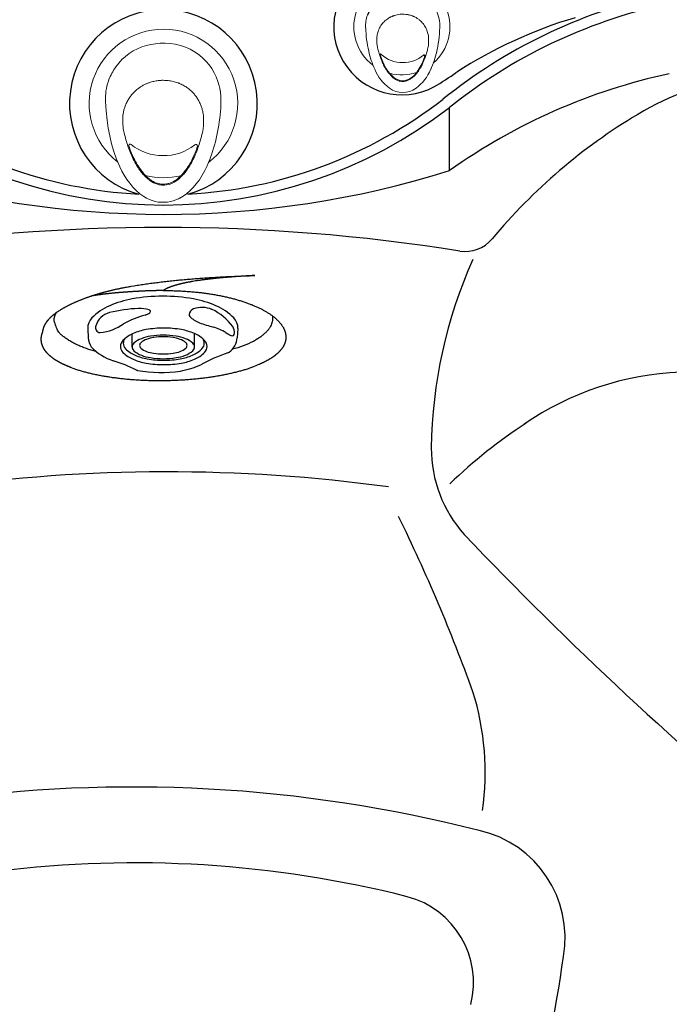
# Model space of a CAD drawing. Extents: x 649 to 723, y 632 to 778.
# Drawn here: x 682 to 700, y 701 to 729 of the extents above; entities that cross this region are included whole.
import ezdxf

# ---------------------------------------------------------------- set-up
doc = ezdxf.new("R2010")
doc.units = 0
doc.header["$MEASUREMENT"] = 0
doc.layers.add('1', color=4, linetype='Continuous')
doc.layers.add('204', color=7, linetype='Continuous')

# ---------------------------------------------------------------- blocks, each defined once
blk = doc.blocks.new('diverter')
at = {"layer": '1', "linetype": 'Continuous', "lineweight": 15, "flags": 128}
for points in [[(0.058, 1.659), (-0.211, 1.643), (-0.48, 1.614), (-0.706, 1.579), (-0.93, 1.536), (-1.152, 1.483), (-1.377, 1.417), (-1.597, 1.339), (-1.812, 1.247), (-1.934, 1.186), (-2.054, 1.119), (-2.171, 1.045), (-2.283, 0.964), (-2.389, 0.876), (-2.489, 0.78), (-2.582, 0.673), (-2.663, 0.557), (-2.707, 0.481), (-2.744, 0.403), (-2.776, 0.319), (-2.801, 0.233), (-2.818, 0.147), (-2.826, 0.06), (-2.827, -0.031), (-2.819, -0.121), (-2.805, -0.2), (-2.785, -0.278), (-2.758, -0.356), (-2.726, -0.432), (-2.708, -0.464)], [(0.993, 1.397), (1.047, 1.362), (1.153, 1.28), (1.254, 1.187), (1.346, 1.086), (1.428, 0.979), (1.501, 0.866), (1.565, 0.742), (1.619, 0.614), (1.659, 0.489), (1.689, 0.362), (1.71, 0.23), (1.721, 0.097), (1.723, -0.048), (1.714, -0.193), (1.693, -0.34), (1.66, -0.485), (1.612, -0.629), (1.55, -0.767), (1.472, -0.904), (1.38, -1.032), (1.296, -1.13), (1.205, -1.22), (1.104, -1.306), (0.996, -1.382), (0.881, -1.451), (0.761, -1.51), (0.632, -1.56), (0.5, -1.599), (0.486, -1.602), (0.431, -1.614), (0.329, -1.631)], [(1.053, 1.358), (1.05, 1.36), (1.041, 1.366)], [(-2.7, -0.481), (-2.706, -0.469), (-2.714, -0.454)], [(-2.709, -0.465), (-2.653, -0.562), (-2.584, -0.659), (-2.502, -0.756), (-2.407, -0.85), (-2.3, -0.941), (-2.182, -1.027), (-2.053, -1.11), (-1.92, -1.183), (-1.799, -1.243), (-1.692, -1.291), (-1.598, -1.328), (-1.519, -1.358), (-1.468, -1.376)]]:
    blk.add_lwpolyline(points, dxfattribs=at)
at = {"layer": '1', "color": 3, "linetype": 'Continuous', "lineweight": 15, "flags": 128}
blk.add_lwpolyline([(-2.137, -0.46), (-2.142, -0.455), (-2.199, -0.384), (-2.247, -0.311), (-2.285, -0.237), (-2.313, -0.163), (-2.331, -0.085), (-2.338, -0.021), (-2.337, 0.049), (-2.326, 0.124), (-2.303, 0.202), (-2.268, 0.283), (-2.219, 0.365), (-2.208, 0.379)], dxfattribs=at)
at = {"layer": '1', "linetype": 'Continuous', "lineweight": 15}
for centre, radius, start, end in [((0, 0), 2.125, 217.4646, 142.11), ((0.122, 0.099), 1.561, 70.7672, 92.3311), ((0.273, 0.386), 1.241, 54.5535, 73.0071), ((-0.105, 0.035), 1.387, 140.1643, 180.8264), ((-1.2, 0.948), 0.0449, 82.8535, 109.2759), ((-1.202, 0.952), 0.0413, 318.9703, 81.6622), ((0, 0), 2.125, 166.1201, 193.6262), ((-0.094, -0.021), 1.398, 178.5111, 218.8228), ((-1.218, -0.924), 0.0511, 249.3213, 277.0057), ((-1.218, -0.929), 0.0469, 278.2291, 40.8448), ((0.19, 3.529), 5.177, 251.3199, 268.5751), ((0.114, -0.145), 1.502, 267.9525, 280.24)]:
    blk.add_arc(centre, radius, start, end, dxfattribs=at)
at = {"layer": '1', "color": 3, "linetype": 'Continuous', "lineweight": 15}
for points, knots in [([(-0.844, 1.124), (-0.816, 1.13), (-0.76, 1.143), (-0.703, 1.149), (-0.675, 1.152)], [0, 0, 0, 0, 0.499997, 1, 1, 1, 1]), ([(-0.571, 1.161), (-0.588, 1.16), (-0.623, 1.158), (-0.657, 1.154), (-0.675, 1.152)], [0, 0, 0, 0, 0.502124, 1, 1, 1, 1]), ([(-0.369, 1.161), (-0.404, 1.163), (-0.471, 1.166), (-0.538, 1.163), (-0.571, 1.161)], [0, 0, 0, 0, 0.515275, 1, 1, 1, 1]), ([(0.056, 1.036), (0.02, 1.054), (-0.048, 1.088), (-0.152, 1.123), (-0.249, 1.147), (-0.311, 1.155), (-0.34, 1.159)], [0, 0, 0, 0, 0.287155, 0.549387, 0.786894, 1, 1, 1, 1]), ([(-2.208, 0.379), (-2.206, 0.383), (-2.189, 0.409), (-2.142, 0.465), (-2.066, 0.546), (-1.971, 0.627), (-1.871, 0.701), (-1.746, 0.781), (-1.593, 0.865), (-1.411, 0.946), (-1.225, 1.016), (-1.036, 1.075), (-0.908, 1.108), (-0.844, 1.124)], [0, 0, 0, 0, 0.00751, 0.059735, 0.138084, 0.216499, 0.294849, 0.373197, 0.498579, 0.62406, 0.749451, 0.87472, 1, 1, 1, 1]), ([(0.663, 0.005), (0.663, 0.019), (0.662, 0.045), (0.66, 0.085), (0.657, 0.129), (0.651, 0.182), (0.64, 0.243), (0.626, 0.308), (0.61, 0.363), (0.595, 0.409), (0.581, 0.446), (0.566, 0.483), (0.55, 0.52), (0.532, 0.557), (0.503, 0.61), (0.461, 0.678), (0.399, 0.76), (0.327, 0.839), (0.245, 0.914), (0.154, 0.981), (0.089, 1.018), (0.056, 1.037)], [0, 0, 0, 0, 0.031242, 0.062861, 0.094846, 0.136851, 0.18893, 0.241508, 0.294566, 0.32515, 0.35625, 0.387854, 0.419943, 0.452511, 0.485386, 0.56357, 0.642874, 0.730425, 0.819154, 0.909037, 1, 1, 1, 1]), ([(0.054, -1.023), (0.087, -1.005), (0.151, -0.97), (0.241, -0.904), (0.324, -0.831), (0.388, -0.761), (0.437, -0.699), (0.473, -0.646), (0.507, -0.592), (0.538, -0.535), (0.56, -0.486), (0.577, -0.447), (0.602, -0.381), (0.633, -0.278), (0.658, -0.136), (0.661, -0.041), (0.663, 0.005)], [0, 0, 0, 0, 0.089483, 0.17812, 0.265889, 0.353958, 0.404452, 0.454701, 0.506821, 0.557906, 0.608001, 0.633604, 0.659073, 0.775992, 0.889591, 1, 1, 1, 1]), ([(-0.842, -1.115), (-0.906, -1.098), (-1.034, -1.065), (-1.223, -1.005), (-1.409, -0.936), (-1.591, -0.856), (-1.745, -0.774), (-1.871, -0.694), (-1.971, -0.62), (-2.061, -0.543), (-2.113, -0.486), (-2.136, -0.46)], [0, 0, 0, 0, 0.134915, 0.269815, 0.404854, 0.53999, 0.674997, 0.75936, 0.843745, 0.928215, 1, 1, 1, 1]), ([(-0.728, -1.136), (-0.74, -1.134), (-0.765, -1.131), (-0.803, -1.124), (-0.829, -1.118), (-0.842, -1.115)], [0, 0, 0, 0, 0.31769, 0.658602, 1, 1, 1, 1]), ([(-0.338, -1.142), (-0.308, -1.138), (-0.246, -1.13), (-0.15, -1.106), (-0.048, -1.072), (0.019, -1.04), (0.054, -1.023)], [0, 0, 0, 0, 0.219658, 0.459287, 0.719296, 1, 1, 1, 1]), ([(-0.647, -1.144), (-0.66, -1.143), (-0.686, -1.141), (-0.713, -1.139), (-0.727, -1.136), (-0.728, -1.136)], [0, 0, 0, 0, 0.477803, 0.964471, 1, 1, 1, 1]), ([(-0.647, -1.144), (-0.626, -1.146), (-0.585, -1.149), (-0.543, -1.15), (-0.522, -1.15)], [0, 0, 0, 0, 0.49631, 1, 1, 1, 1])]:
    blk.add_open_spline(points, degree=3, knots=knots, dxfattribs=at)
for points in [[(-0.369, 1.161), (-0.34, 1.159)], [(-0.522, -1.15), (-0.371, -1.145)], [(-0.338, -1.142), (-0.371, -1.145)]]:
    blk.add_open_spline(points, degree=1, dxfattribs=at)
at = {"layer": '1', "linetype": 'Continuous', "lineweight": 15}
blk.add_open_spline([(-1.236, -0.972), (-1.284, -0.955), (-1.381, -0.92), (-1.522, -0.859), (-1.66, -0.792), (-1.794, -0.715), (-1.914, -0.633), (-2.02, -0.546), (-2.111, -0.456), (-2.185, -0.363), (-2.241, -0.271), (-2.28, -0.182), (-2.305, -0.088), (-2.314, 0.009), (-2.304, 0.106), (-2.278, 0.201), (-2.237, 0.289), (-2.179, 0.38), (-2.103, 0.472), (-2.01, 0.562), (-1.892, 0.656), (-1.747, 0.752), (-1.576, 0.844), (-1.399, 0.924), (-1.276, 0.968), (-1.215, 0.99)], degree=3, knots=[0, 0, 0, 0, 0.0496948, 0.0993947, 0.1491066, 0.1988343, 0.2485829, 0.2900638, 0.3315698, 0.3730849, 0.4042567, 0.4354351, 0.4666304, 0.4978401, 0.5290739, 0.5603377, 0.5916316, 0.6229614, 0.6647479, 0.7065823, 0.7484514, 0.8112855, 0.874166, 0.9370746, 1, 1, 1, 1], dxfattribs=at)
blk = doc.blocks.new('air')
at = {"color": 4, "linetype": 'Continuous', "lineweight": 15}
for start, end in [(220.7492, 142.9494), (165.1969, 197.8132)]:
    blk.add_arc((0, 0), 1.375, start, end, dxfattribs=at)
at = {"layer": '1', "linetype": 'Continuous', "lineweight": 15}
blk.add_line((-1.521, -0.646), (-1.523, -0.644), dxfattribs=at)
at = {"layer": '1', "linetype": 'Continuous', "lineweight": 15, "flags": 128}
blk.add_lwpolyline([(-0.81, 0.621), (-0.905, 0.587), (-0.999, 0.549), (-1.092, 0.505), (-1.181, 0.456), (-1.267, 0.4), (-1.347, 0.337), (-1.405, 0.282), (-1.457, 0.221), (-1.487, 0.176), (-1.512, 0.128), (-1.531, 0.077), (-1.544, 0.02), (-1.546, -0.039), (-1.539, -0.097), (-1.522, -0.153), (-1.5, -0.203), (-1.472, -0.25), (-1.44, -0.294), (-1.381, -0.359), (-1.315, -0.416), (-1.244, -0.468), (-1.149, -0.525), (-1.05, -0.576), (-0.948, -0.619), (-0.844, -0.658)], dxfattribs=at)
at = {"layer": '1', "linetype": 'Continuous', "lineweight": 15}
for centre, radius, start, end in [((-0.187, -1.448), 2.451, 102.0442, 114.7624), ((0.104, -2.603), 3.642, 92.0665, 102.7282), ((0.021, 0.084), 0.954, 70.8918, 92.891), ((-0.734, -0.399), 1.272, 112.1545, 143.4931), ((-0.148, 0), 0.873, 137.3551, 181.5716), ((-1.223, -0.024), 0.655, 144.4276, 215.6266), ((-0.141, -0.046), 0.88, 178.584, 220.1541), ((-0.741, 0.343), 1.261, 216.4207, 247.5271), ((-0.154, 1.5), 2.557, 245.294, 257.3674), ((0.073, 2.388), 3.473, 256.4351, 268.374), ((0.016, -0.096), 0.988, 267.5789, 296.8901)]:
    blk.add_arc(centre, radius, start, end, dxfattribs=at)
at = {"layer": '1'}
for centre, radius, start, end in [((-0.036, -0.025), 1.076, 297.6393, 69.9241), ((-0.802, 0.605), 0.0177, 309.977, 117.7542), ((-0.836, -0.631), 0.028, 253.5221, 38.0725)]:
    blk.add_arc(centre, radius, start, end, dxfattribs=at)
at = {"layer": '1', "color": 3, "linetype": 'Continuous', "lineweight": 15}
for points, knots in [([(-0.605, -0.743), (-0.647, -0.733), (-0.729, -0.712), (-0.85, -0.673), (-0.969, -0.629), (-1.086, -0.577), (-1.185, -0.524), (-1.266, -0.473), (-1.331, -0.426), (-1.391, -0.373), (-1.446, -0.315), (-1.494, -0.251), (-1.526, -0.192), (-1.545, -0.142), (-1.556, -0.103), (-1.563, -0.064), (-1.566, -0.024), (-1.564, 0.016), (-1.557, 0.056), (-1.546, 0.094), (-1.527, 0.144), (-1.495, 0.202), (-1.446, 0.266), (-1.391, 0.324), (-1.33, 0.376), (-1.266, 0.423), (-1.185, 0.475), (-1.087, 0.528), (-0.971, 0.58), (-0.851, 0.625), (-0.73, 0.663), (-0.648, 0.684), (-0.607, 0.694)], [0, 0, 0, 0, 0.049918, 0.099848, 0.149772, 0.199708, 0.249758, 0.281163, 0.312549, 0.343847, 0.375097, 0.406409, 0.43777, 0.453463, 0.469146, 0.48481, 0.500452, 0.516071, 0.531676, 0.547279, 0.562891, 0.594116, 0.625338, 0.65655, 0.687781, 0.719016, 0.750242, 0.800203, 0.850202, 0.900166, 0.950083, 1, 1, 1, 1]), ([(-0.607, 0.694), (-0.587, 0.699), (-0.548, 0.707), (-0.508, 0.711), (-0.488, 0.713)], [0, 0, 0, 0, 0.499996, 1, 1, 1, 1]), ([(-0.432, 0.718), (-0.441, 0.717), (-0.46, 0.716), (-0.479, 0.714), (-0.488, 0.713)], [0, 0, 0, 0, 0.503897, 1, 1, 1, 1]), ([(-0.302, 0.718), (-0.325, 0.719), (-0.368, 0.721), (-0.411, 0.719), (-0.432, 0.718)], [0, 0, 0, 0, 0.515264, 1, 1, 1, 1]), ([(-0.029, 0.638), (-0.052, 0.649), (-0.097, 0.671), (-0.163, 0.693), (-0.225, 0.708), (-0.265, 0.714), (-0.284, 0.716)], [0, 0, 0, 0, 0.2871549, 0.5493861, 0.7868935, 1, 1, 1, 1]), ([(0.36, -0.024), (0.359, 0.002), (0.358, 0.054), (0.345, 0.133), (0.33, 0.192), (0.317, 0.232), (0.31, 0.252), (0.302, 0.272), (0.293, 0.293), (0.284, 0.313), (0.274, 0.333), (0.257, 0.365), (0.23, 0.407), (0.191, 0.46), (0.145, 0.511), (0.092, 0.559), (0.034, 0.602), (-0.008, 0.626), (-0.029, 0.638)], [0, 0, 0, 0, 0.095821, 0.193894, 0.294492, 0.320678, 0.347244, 0.374185, 0.401486, 0.429141, 0.457148, 0.485334, 0.563526, 0.642838, 0.730397, 0.819135, 0.909028, 1, 1, 1, 1]), ([(-0.031, -0.684), (-0.01, -0.672), (0.032, -0.65), (0.089, -0.608), (0.143, -0.56), (0.184, -0.515), (0.216, -0.474), (0.24, -0.44), (0.261, -0.405), (0.28, -0.37), (0.294, -0.339), (0.305, -0.314), (0.321, -0.272), (0.341, -0.206), (0.357, -0.114), (0.359, -0.054), (0.36, -0.024)], [0, 0, 0, 0, 0.089465, 0.177985, 0.265807, 0.356658, 0.40795, 0.458748, 0.509015, 0.558748, 0.607996, 0.633599, 0.659069, 0.775989, 0.88959, 1, 1, 1, 1]), ([(-0.469, -0.763), (-0.492, -0.761), (-0.538, -0.758), (-0.583, -0.748), (-0.605, -0.743)], [0, 0, 0, 0, 0.500007, 1, 1, 1, 1]), ([(-0.469, -0.763), (-0.458, -0.763), (-0.435, -0.765), (-0.412, -0.765), (-0.4, -0.765)], [0, 0, 0, 0, 0.497126, 1, 1, 1, 1]), ([(-0.283, -0.76), (-0.263, -0.758), (-0.223, -0.752), (-0.162, -0.737), (-0.096, -0.715), (-0.053, -0.695), (-0.031, -0.684)], [0, 0, 0, 0, 0.219659, 0.459288, 0.719297, 1, 1, 1, 1])]:
    blk.add_open_spline(points, degree=3, knots=knots, dxfattribs=at)
for points in [[(-0.302, 0.718), (-0.284, 0.716)], [(-0.4, -0.765), (-0.303, -0.762)]]:
    blk.add_open_spline(points, degree=1, dxfattribs=at)
at = {"layer": '1', "linetype": 'Continuous', "lineweight": 15}
blk.add_open_spline([(-0.283, -0.76), (-0.303, -0.762)], degree=1, dxfattribs=at)
blk = doc.blocks.new('94JET')
at = {"layer": '1', "color": 2}
for p, q in [((0.921, 2.15), (1.187, 2.128)), ((1.45, 0.905), (1.065, 0.905)), ((1.45, -0.876), (1.076, -0.876)), ((0.921, -2.15), (1.195, -2.132))]:
    blk.add_line(p, q, dxfattribs=at)
blk.add_lwpolyline([(0.921, 2.15, 0.194525), (0.62, 2.028, 0.099704), (0.27, 1.52, 0.05735), (0.077, 0.875, 0.043939), (0, 0, 0.043939), (0.077, -0.875, 0.05735), (0.27, -1.52, 0.099704), (0.62, -2.028, 0.194525), (0.921, -2.15, 0.194525)], format="xyb", dxfattribs=at)
for points in [[(1.956, 0.027, 0.043317), (1.912, 0.531, 0.056661), (1.803, 0.902, 0.099192), (1.604, 1.195, 0.196409), (1.433, 1.265, 0.196409), (1.263, 1.195, 0.099192), (1.064, 0.902, 0.056661), (0.954, 0.531, 0.043317), (0.911, 0.027, 0.043317), (0.954, -0.477, 0.056661), (1.064, -0.849, 0.099192), (1.263, -1.142, 0.196409), (1.433, -1.211, 0.196409), (1.604, -1.142, 0.099192), (1.803, -0.849, 0.056661), (1.912, -0.477, 0.043317)], [(1.45, -0.876, 0.211502), (1.556, -0.829, 0.094638), (1.687, -0.615, 0.051331), (1.756, -0.349, 0.038645), (1.785, 0.015, 0.038645), (1.756, 0.378, 0.051331), (1.687, 0.644, 0.094638), (1.556, 0.858, 0.211502), (1.45, 0.905, 0.211502), (1.344, 0.858, 0.094638), (1.213, 0.644, 0.051331), (1.143, 0.378, 0.038645), (1.115, 0.015, 0.038645), (1.143, -0.349, 0.051331), (1.213, -0.615, 0.094638), (1.344, -0.829, 0.211502)]]:
    blk.add_lwpolyline(points, format="xyb", close=True, dxfattribs=at)
at = {"layer": '1', "color": 3}
for points in [[(1.83, 0.027, 0.043317), (1.789, 0.498, 0.056661), (1.686, 0.846, 0.099192), (1.5, 1.12, 0.196409), (1.341, 1.185, 0.139465), (1.221, 1.151, 0.099192)], [(1.221, -1.097, 0.139465), (1.341, -1.131, 0.196409), (1.5, -1.066, 0.099192), (1.686, -0.792, 0.056661), (1.789, -0.445, 0.043317), (1.83, 0.027, 0.043317)]]:
    blk.add_lwpolyline(points, format="xyb", dxfattribs=at)
blk.add_lwpolyline([(1.405, -0.664, 0.216678), (1.482, -0.629, 0.092908), (1.578, -0.465, 0.049579), (1.629, -0.263, 0.037156), (1.65, 0.015, 0.037156), (1.629, 0.292, 0.049579), (1.578, 0.494, 0.092908), (1.482, 0.658, 0.216678), (1.405, 0.693, 0.216678), (1.328, 0.658, 0.092908), (1.232, 0.494, 0.049579), (1.18, 0.292, 0.037156), (1.16, 0.015, 0.037156), (1.18, -0.263, 0.049579), (1.232, -0.465, 0.092908), (1.328, -0.629, 0.216678)], format="xyb", close=True, dxfattribs=at)
for centre, radius, start, end in [((1.783, 0.735), 1.56, 125.9518, 154.4901), ((1.062, 1.678), 0.375, 90.333, 121.4248), ((1.061, 1.984), 0.0685, 330.254, 90.9551), ((2.518, 0.959), 1.705, 150.2332, 163.6622), ((0.571, 2.169), 0.592, 322.0648, 338.2692), ((-3.065, 2.471), 4.079, 339.6279, 345.3447), ((1.083, 1.125), 0.762, 158.3465, 199.0444), ((0.542, 0.942), 0.19, 200.0641, 264.4059), ((0.063, 1.308), 0.743, 313.5517, 339.6906), ((0.53, 0.818), 0.0654, 264.4059, 313.5517), ((1.29, -0.659), 0.939, 163.5628, 182.5916), ((0.458, -0.416), 0.0728, 137.8056, 161.5776), ((0.436, -0.396), 0.042, 36.1572, 137.8056), ((0.053, -0.676), 0.517, 19.6286, 36.1572), ((2.77, 0.041), 2.296, 193.6863, 210.4486), ((4.122, -0.595), 3.771, 181.612, 194.2575), ((-0.393, -1.943), 1.44, 5.8985, 34.7447), ((1.007, -1.384), 0.558, 194.4882, 252.9172), ((0.894, -1.781), 0.146, 249.6717, 354.5827)]:
    blk.add_arc(centre, radius, start, end, dxfattribs=at)
at = {"layer": '1', "color": 2}
for centre, radius, start, end in [((1.139, 1.557), 0.573, 35.9872, 85.3803), ((1.506, 1.824), 0.119, 17.5387, 35.9872), ((5.326, 3.031), 3.886, 197.5387, 210.0725), ((-0.387, 0.06), 2.563, 9.9192, 23.5403), ((-1.707, -0.062), 3.886, 350.2358, 8.3326), ((5.966, -2.677), 4.308, 153.4774, 163.0192), ((2.005, -0.701), 0.119, 333.4774, 350.2358), ((0.343, -0.913), 1.586, 314.1906, 341.365), ((1.155, -1.578), 0.556, 273.3737, 301.881)]:
    blk.add_arc(centre, radius, start, end, dxfattribs=at)
blk = doc.blocks.new('2010PRODIGY')
at = {"layer": '1', "color": 3, "linetype": 'Continuous'}
blk.add_line((45.151, 77.183), (45.151, 78.991), dxfattribs=at)
at = {"layer": '1', "color": 3}
for centre, radius, start, end in [((43.788, 81.297), 1.948, 37.2328, 298.0937), ((54.492, 67.355), 15.221, 103.0208, 128.7583), ((36.966, 79.103), 2.686, 285.1521, 254.8553), ((54.561, 67.208), 15.08, 102.6218, 128.6109), ((52.45, 69.029), 13.063, 106.4637, 122.8988), ((40.756, 86.411), 7.892, 300.0271, 305.6367), ((54.991, 63.364), 16.964, 102.0906, 125.4531), ((54.748, 71.784), 8.176, 76.2011, 121.0297), ((36.966, 89.559), 13.068, 232.6203, 266.9248), ((36.966, 89.559), 13.068, 273.0826, 307.7358), ((36.967, 89.587), 13.388, 232.3162, 307.683), ((36.974, 103.266), 27.334, 252.5631, 287.4076)]:
    blk.add_arc(centre, radius, start, end, dxfattribs=at)
at = {"layer": '1'}
for centre, radius, start, end in [((58.941, 64.733), 16.379, 120.8831, 140.1508), ((36.935, 21.664), 53.893, 80.919, 99.0434), ((45.599, 75.869), 1, 260.919, 320.1508), ((58.241, 69.071), 13.615, 155.8622, 179.2477), ((52.084, 62.976), 8.446, 92.2199, 124.6039), ((55.531, 57.454), 14.951, 123.2104, 133.9163), ((48.347, 69.25), 3.72, 180, 221.7081), ((37.066, 21.843), 46.725, 82.2041, 98.0265), ((-0.691, 45.508), 49.441, 19.8248, 26.14), ((122.135, 139.611), 105.675, 223.57039, 230.63947), ((38.396, 59.962), 7.776, 351.9911, 17.3123), ((36.085, 19.547), 40.007, 75.6464, 98.1351), ((45.326, 55.251), 3.129, 349.9355, 77.5187), ((36.168, 25.669), 31.715, 75.8117, 97.1194), ((43.293, 53.955), 2.545, 345.9632, 75.2349), ((19.903, 58.418), 28.745, 342.8944, 352.577)]:
    blk.add_arc(centre, radius, start, end, dxfattribs=at)
at = {"layer": '204', "color": 3, "linetype": 'Continuous'}
for points in [[(36.04, 73.875), (36.125, 73.889, -0.00125), (36.21, 73.902, -0.001253), (36.296, 73.916, -0.001238), (36.381, 73.928, -0.001204), (36.467, 73.941, -0.001178), (36.553, 73.953, -0.001154), (36.64, 73.965, -0.001131), (36.727, 73.976, -0.001105), (36.814, 73.987, -0.001083), (36.901, 73.998, -0.001058), (36.988, 74.008, -0.001036), (37.076, 74.018, -0.001012), (37.163, 74.028, -0.000991), (37.251, 74.037, -0.000968), (37.339, 74.046, -0.000947), (37.428, 74.055, -0.000925), (37.516, 74.063, -0.000904), (37.605, 74.071, -0.000882), (37.693, 74.079, -0.000863), (37.782, 74.086, -0.000841), (37.871, 74.093, -0.000822), (37.961, 74.1, -0.000801), (38.05, 74.107, -0.000783), (38.139, 74.113, -0.000763), (38.229, 74.119, -0.000743), (38.318, 74.125, -0.00072), (38.408, 74.13, -0.000707), (38.498, 74.136, -0.000699), (38.588, 74.141, -0.000664), (38.678, 74.146, -0.000608), (38.767, 74.15, -0.000646), (38.858, 74.155, -0.000733), (38.951, 74.159, -0.000555), (39.038, 74.163, -0.000219), (39.117, 74.166, -0.000726), (39.218, 74.17, -0.001174), (39.375, 74.175, -0.000569), (39.579, 74.182, -0.000306)], [(39.579, 74.182), (39.526, 74.18, 0.00043), (39.474, 74.177, 0.000435), (39.422, 74.174, 0.000443), (39.37, 74.171, 0.000454), (39.319, 74.168, 0.000465), (39.268, 74.165, 0.000475), (39.217, 74.162, 0.000486), (39.167, 74.158, 0.000498), (39.118, 74.155, 0.00051), (39.068, 74.152, 0.000522), (39.02, 74.148, 0.000535), (38.971, 74.145, 0.000548), (38.923, 74.141, 0.000561), (38.876, 74.137, 0.000575), (38.829, 74.134, 0.00059), (38.782, 74.13, 0.000605), (38.736, 74.126, 0.000621), (38.69, 74.122, 0.000637), (38.645, 74.118, 0.000654), (38.6, 74.114, 0.000672), (38.556, 74.109, 0.00069), (38.512, 74.105, 0.000709), (38.468, 74.101, 0.000729), (38.425, 74.096, 0.000751), (38.383, 74.092, 0.000771), (38.341, 74.087, 0.000788), (38.299, 74.082, 0.000819), (38.258, 74.077, 0.000861), (38.218, 74.073, 0.000861), (38.178, 74.068, 0.000826), (38.139, 74.063, 0.000942), (38.099, 74.057, 0.001167), (38.06, 74.052, 0.000912), (38.023, 74.047, 0.000307), (37.99, 74.042, 0.001346), (37.948, 74.036, 0.002471), (37.886, 74.026, 0.001269), (37.806, 74.013, 0.000686)], [(34.01, 73.195), (34.034, 73.21, -0.002576), (34.059, 73.225, -0.002534), (34.085, 73.24, -0.002476), (34.11, 73.254, -0.002409), (34.137, 73.269, -0.002349), (34.163, 73.284, -0.002295), (34.19, 73.298, -0.002242), (34.217, 73.312, -0.00219), (34.245, 73.327, -0.002142), (34.273, 73.341, -0.002095), (34.301, 73.355, -0.002051), (34.33, 73.369, -0.002009), (34.359, 73.382, -0.001968), (34.388, 73.396, -0.00193), (34.418, 73.409, -0.001893), (34.448, 73.423, -0.001858), (34.478, 73.436, -0.001824), (34.509, 73.449, -0.001793), (34.54, 73.462, -0.001762), (34.571, 73.475, -0.001731), (34.602, 73.488, -0.001709), (34.634, 73.5, -0.001695), (34.666, 73.513, -0.001671), (34.699, 73.525, -0.001645), (34.731, 73.537, -0.001619), (34.764, 73.549, -0.001595), (34.798, 73.561, -0.001572), (34.831, 73.573, -0.00155), (34.865, 73.585, -0.001528), (34.899, 73.596, -0.001507), (34.934, 73.608, -0.001487), (34.969, 73.619, -0.001468), (35.004, 73.63, -0.001449), (35.039, 73.641, -0.001432), (35.075, 73.652, -0.001415), (35.11, 73.663, -0.001399), (35.147, 73.673, -0.001383), (35.183, 73.684, -0.001368), (35.22, 73.694, -0.001354), (35.256, 73.704, -0.001341), (35.294, 73.714, -0.001327), (35.331, 73.724, -0.001314), (35.369, 73.734, -0.001302), (35.406, 73.743, -0.001294), (35.444, 73.753, -0.001279), (35.483, 73.762, -0.001261), (35.521, 73.771, -0.001262), (35.56, 73.78, -0.001278), (35.599, 73.789, -0.001232), (35.638, 73.797, -0.001142), (35.677, 73.806, -0.001253), (35.717, 73.814, -0.001485), (35.758, 73.822, -0.001117), (35.797, 73.83, -0.000378), (35.832, 73.837, -0.001569), (35.877, 73.846, -0.002674), (35.947, 73.858, -0.001293), (36.04, 73.875, -0.000681)], [(37.806, 74.013), (37.788, 74.01, 0.000674), (37.77, 74.007, 0.000684), (37.752, 74.004, 0.000696), (37.735, 74.001, 0.000709), (37.717, 73.997, 0.000722), (37.7, 73.994, 0.000734), (37.683, 73.991, 0.000749), (37.666, 73.988, 0.000763), (37.649, 73.984, 0.000781), (37.632, 73.981, 0.000803), (37.616, 73.978, 0.000821), (37.599, 73.974, 0.000844), (37.582, 73.971, 0.000867), (37.566, 73.967, 0.00089), (37.55, 73.964, 0.000913), (37.533, 73.96, 0.00094), (37.517, 73.957, 0.000965), (37.501, 73.953, 0.000993), (37.485, 73.949, 0.001021), (37.469, 73.945, 0.001051), (37.453, 73.941, 0.001081), (37.437, 73.938, 0.001114), (37.421, 73.934, 0.001147), (37.406, 73.93, 0.001182), (37.39, 73.926, 0.001218), (37.375, 73.922, 0.001257), (37.36, 73.917, 0.001296), (37.345, 73.913, 0.001339), (37.33, 73.909, 0.001382), (37.315, 73.905, 0.001428), (37.301, 73.9, 0.001475), (37.286, 73.896, 0.001527), (37.272, 73.892, 0.001579), (37.258, 73.887, 0.001635), (37.244, 73.883, 0.001692), (37.23, 73.878, 0.001755), (37.217, 73.873, 0.001818), (37.203, 73.869, 0.001887), (37.19, 73.864, 0.001957), (37.177, 73.859, 0.002034), (37.164, 73.854, 0.002112), (37.151, 73.849, 0.002196), (37.139, 73.844, 0.002285), (37.126, 73.84, 0.002384), (37.114, 73.834, 0.002476), (37.102, 73.829, 0.002564), (37.091, 73.824, 0.002699), (37.079, 73.819, 0.00288), (37.068, 73.814, 0.002917), (37.057, 73.808, 0.002829), (37.047, 73.803, 0.00328), (37.036, 73.798, 0.004147), (37.025, 73.792, 0.003272), (37.016, 73.787, 0.001061), (37.007, 73.782, 0.004956), (36.996, 73.775, 0.009375), (36.981, 73.765, 0.004891), (36.961, 73.752, 0.002652)], [(36.961, 73.752), (36.93, 73.752, 0.000579), (36.899, 73.752, 0.000591), (36.868, 73.751, 0.000589), (36.838, 73.751, 0.000573), (36.807, 73.75, 0.000562), (36.777, 73.75, 0.000552), (36.747, 73.749, 0.000543), (36.717, 73.748, 0.000531), (36.687, 73.748, 0.000521), (36.657, 73.747, 0.000509), (36.627, 73.746, 0.000499), (36.598, 73.745, 0.000487), (36.568, 73.744, 0.000477), (36.539, 73.743, 0.000464), (36.51, 73.742, 0.000454), (36.48, 73.741, 0.000441), (36.452, 73.74, 0.00043), (36.423, 73.738, 0.000417), (36.394, 73.737, 0.000406), (36.365, 73.736, 0.000393), (36.337, 73.734, 0.00038), (36.309, 73.733, 0.000365), (36.28, 73.732, 0.000357), (36.252, 73.73, 0.000356), (36.224, 73.729, 0.000357), (36.196, 73.727, 0.000361), (36.168, 73.726, 0.000365), (36.141, 73.724, 0.000367), (36.113, 73.723, 0.00037), (36.086, 73.721, 0.000373), (36.059, 73.719, 0.000377), (36.031, 73.717, 0.00038), (36.004, 73.716, 0.000383), (35.977, 73.714, 0.000387), (35.95, 73.712, 0.00039), (35.924, 73.71, 0.000393), (35.897, 73.708, 0.000397), (35.871, 73.706, 0.000401), (35.844, 73.704, 0.000404), (35.818, 73.702, 0.000408), (35.792, 73.7, 0.000412), (35.766, 73.698, 0.000416), (35.74, 73.696, 0.000419), (35.714, 73.694, 0.000423), (35.689, 73.692, 0.000428), (35.663, 73.69, 0.000432), (35.638, 73.688, 0.000436), (35.612, 73.685, 0.00044), (35.587, 73.683, 0.000444), (35.562, 73.681, 0.000449), (35.537, 73.678, 0.000453), (35.513, 73.676, 0.000457), (35.488, 73.673, 0.000463), (35.463, 73.671, 0.000471), (35.439, 73.668, 0.000488), (35.415, 73.666, 0.000516), (35.391, 73.663, 0.000535), (35.367, 73.661, 0.000544), (35.343, 73.658, 0.000555), (35.32, 73.655, 0.00057), (35.297, 73.653, 0.000584), (35.274, 73.65, 0.000598), (35.251, 73.647, 0.000613), (35.229, 73.645, 0.000629), (35.206, 73.642, 0.000643), (35.184, 73.639, 0.000655), (35.162, 73.636, 0.000677), (35.141, 73.633, 0.000708), (35.119, 73.63, 0.000705), (35.098, 73.627, 0.000673), (35.077, 73.624, 0.000763), (35.056, 73.621, 0.000938), (35.035, 73.618, 0.000728), (35.015, 73.615, 0.000246), (34.997, 73.612, 0.001065), (34.975, 73.609, 0.001926), (34.941, 73.603, 0.000976), (34.897, 73.595, 0.000525)], [(36.961, 73.752), (37.03, 73.752, -0.001905), (37.098, 73.752, -0.001909), (37.167, 73.751, -0.001911), (37.236, 73.75, -0.001913), (37.304, 73.748, -0.001918), (37.372, 73.745, -0.001923), (37.44, 73.742, -0.001931), (37.508, 73.739, -0.001939), (37.576, 73.735, -0.001949), (37.644, 73.73, -0.001961), (37.711, 73.725, -0.001974), (37.779, 73.72, -0.001989), (37.846, 73.714, -0.002006), (37.912, 73.707, -0.002024), (37.979, 73.7, -0.002044), (38.045, 73.692, -0.002065), (38.11, 73.684, -0.002088), (38.176, 73.676, -0.002119), (38.241, 73.666, -0.00215), (38.305, 73.657, -0.002183), (38.369, 73.647, -0.002217), (38.432, 73.636, -0.002242), (38.494, 73.625, -0.002273), (38.556, 73.613, -0.002306), (38.617, 73.601, -0.002344), (38.678, 73.589, -0.002381), (38.737, 73.576, -0.002423), (38.796, 73.562, -0.002465), (38.855, 73.548, -0.002513), (38.912, 73.534, -0.002562), (38.969, 73.519, -0.002616), (39.025, 73.504, -0.002671), (39.08, 73.488, -0.002732), (39.135, 73.472, -0.002794), (39.188, 73.456, -0.002864), (39.241, 73.439, -0.002934), (39.293, 73.422, -0.003012), (39.344, 73.404, -0.003092), (39.394, 73.386, -0.00318), (39.443, 73.367, -0.003271), (39.491, 73.349, -0.003371), (39.539, 73.329, -0.003474), (39.585, 73.31, -0.003585), (39.63, 73.29, -0.0037), (39.675, 73.269, -0.00383), (39.718, 73.248, -0.003967), (39.761, 73.227, -0.0041), (39.802, 73.206, -0.004238), (39.842, 73.184, -0.004392), (39.881, 73.162, -0.004531), (39.919, 73.14, -0.004696), (39.955, 73.117, -0.004859), (39.991, 73.094, -0.005044), (40.025, 73.071, -0.005228), (40.058, 73.048, -0.005437), (40.09, 73.024, -0.005645), (40.12, 73.001, -0.005878), (40.15, 72.977, -0.006112), (40.178, 72.953, -0.006374), (40.204, 72.929, -0.006638), (40.23, 72.904, -0.006928), (40.254, 72.88, -0.007216), (40.277, 72.855, -0.007544), (40.299, 72.83, -0.00788), (40.32, 72.805, -0.008213), (40.339, 72.78, -0.008509), (40.357, 72.755, -0.00896), (40.373, 72.729, -0.009526), (40.389, 72.704, -0.009655), (40.403, 72.678, -0.009356), (40.415, 72.653, -0.010718), (40.427, 72.627, -0.013315), (40.437, 72.601, -0.0105), (40.446, 72.576, -0.003632), (40.453, 72.553, -0.015378), (40.459, 72.524, -0.0279), (40.465, 72.479, -0.014053), (40.47, 72.421, -0.007497)], [(33.513, 72.566), (33.514, 72.577, -0.004772), (33.516, 72.587, -0.004743), (33.517, 72.598, -0.004739), (33.519, 72.609, -0.004765), (33.522, 72.62, -0.004774), (33.524, 72.631, -0.004776), (33.527, 72.641, -0.004772), (33.529, 72.652, -0.004771), (33.533, 72.663, -0.00476), (33.536, 72.674, -0.00475), (33.539, 72.685, -0.004731), (33.543, 72.695, -0.004714), (33.547, 72.706, -0.004687), (33.551, 72.717, -0.004663), (33.556, 72.727, -0.004629), (33.56, 72.738, -0.004599), (33.565, 72.749, -0.004559), (33.57, 72.76, -0.004522), (33.576, 72.77, -0.004476), (33.581, 72.781, -0.004434), (33.587, 72.792, -0.004384), (33.593, 72.802, -0.004337), (33.599, 72.813, -0.004282), (33.606, 72.823, -0.004231), (33.613, 72.834, -0.004173), (33.62, 72.845, -0.004119), (33.627, 72.855, -0.004058), (33.634, 72.866, -0.004001), (33.642, 72.876, -0.003938), (33.65, 72.887, -0.00388), (33.658, 72.897, -0.003815), (33.667, 72.908, -0.003755), (33.676, 72.918, -0.00369), (33.685, 72.929, -0.003629), (33.694, 72.939, -0.003563), (33.704, 72.95, -0.003503), (33.713, 72.96, -0.003437), (33.724, 72.971, -0.003377), (33.734, 72.981, -0.003312), (33.744, 72.992, -0.003253), (33.755, 73.002, -0.003188), (33.766, 73.012, -0.003127), (33.778, 73.023, -0.003067), (33.789, 73.033, -0.003014), (33.801, 73.044, -0.002945), (33.814, 73.054, -0.002877), (33.826, 73.064, -0.002847), (33.839, 73.075, -0.002858), (33.852, 73.085, -0.002726), (33.865, 73.095, -0.002492), (33.878, 73.105, -0.00269), (33.892, 73.115, -0.003132), (33.906, 73.126, -0.002326), (33.92, 73.135, -0.000797), (33.933, 73.144, -0.003193), (33.949, 73.155, -0.005277), (33.975, 73.172, -0.002497), (34.01, 73.195, -0.001305)], [(33.84, 72.897), (33.84, 72.901, -0.002687), (33.84, 72.906, -0.002687), (33.84, 72.91, -0.002686), (33.84, 72.915, -0.002683), (33.84, 72.919, -0.00268), (33.841, 72.924, -0.002676), (33.841, 72.928, -0.002672), (33.841, 72.933, -0.002667), (33.842, 72.938, -0.002662), (33.842, 72.942, -0.002656), (33.843, 72.947, -0.00265), (33.843, 72.951, -0.002643), (33.844, 72.956, -0.002636), (33.845, 72.96, -0.002628), (33.845, 72.965, -0.00262), (33.846, 72.969, -0.002611), (33.847, 72.974, -0.002602), (33.848, 72.978, -0.002592), (33.849, 72.983, -0.002582), (33.85, 72.987, -0.002572), (33.851, 72.992, -0.002561), (33.852, 72.996, -0.002549), (33.853, 73.001, -0.002537), (33.854, 73.005, -0.002525), (33.855, 73.01, -0.002513), (33.856, 73.014, -0.002501), (33.858, 73.019, -0.002487), (33.859, 73.023, -0.002474), (33.86, 73.028, -0.00246), (33.862, 73.032, -0.002446), (33.863, 73.037, -0.002431), (33.865, 73.041, -0.002415), (33.866, 73.046, -0.002402), (33.868, 73.05, -0.002391), (33.87, 73.055, -0.002369), (33.871, 73.059, -0.002339), (33.873, 73.064, -0.002344), (33.875, 73.068, -0.002374), (33.877, 73.073, -0.002291), (33.879, 73.077, -0.002125), (33.881, 73.081, -0.002328), (33.883, 73.086, -0.00275), (33.885, 73.09, -0.002072), (33.887, 73.095, -0.000714), (33.889, 73.099, -0.002891), (33.891, 73.104, -0.0049), (33.895, 73.111, -0.002368), (33.9, 73.121, -0.001249)], [(33.846, 73.08), (33.846, 73.079, 0.001643), (33.847, 73.079, 0.001642), (33.847, 73.078, 0.001638), (33.847, 73.077, 0.00163), (33.848, 73.077, 0.001624), (33.848, 73.076, 0.001617), (33.848, 73.075, 0.001611), (33.849, 73.074, 0.001604), (33.849, 73.074, 0.001598), (33.849, 73.073, 0.001591), (33.85, 73.072, 0.001584), (33.85, 73.071, 0.001577), (33.851, 73.071, 0.00157), (33.851, 73.07, 0.001563), (33.851, 73.069, 0.001556), (33.852, 73.069, 0.001548), (33.852, 73.068, 0.001541), (33.853, 73.067, 0.001533), (33.853, 73.066, 0.001526), (33.853, 73.066, 0.001519), (33.854, 73.065, 0.001511), (33.854, 73.064, 0.001502), (33.855, 73.064, 0.001496), (33.855, 73.063, 0.001491), (33.856, 73.062, 0.001479), (33.856, 73.062, 0.001463), (33.856, 73.061, 0.001467), (33.857, 73.06, 0.001488), (33.857, 73.059, 0.001439), (33.858, 73.059, 0.001337), (33.858, 73.058, 0.001466), (33.859, 73.057, 0.001734), (33.859, 73.057, 0.001311), (33.86, 73.056, 0.000455), (33.86, 73.055, 0.001831), (33.861, 73.055, 0.003116), (33.862, 73.054, 0.001513), (33.863, 73.052, 0.0008)], [(33.893, 73.116), (33.893, 73.115, 0.000675), (33.892, 73.114, 0.000675), (33.891, 73.113, 0.000676), (33.891, 73.112, 0.000677), (33.89, 73.11, 0.000678), (33.889, 73.109, 0.000679), (33.889, 73.108, 0.000679), (33.888, 73.107, 0.00068), (33.888, 73.106, 0.000681), (33.887, 73.105, 0.000682), (33.886, 73.104, 0.000683), (33.886, 73.102, 0.000684), (33.885, 73.101, 0.000684), (33.884, 73.1, 0.000685), (33.884, 73.099, 0.000686), (33.883, 73.098, 0.000687), (33.883, 73.097, 0.000687), (33.882, 73.095, 0.000688), (33.881, 73.094, 0.000689), (33.881, 73.093, 0.00069), (33.88, 73.092, 0.00069), (33.88, 73.091, 0.000691), (33.879, 73.09, 0.000692), (33.879, 73.088, 0.000693), (33.878, 73.087, 0.000693), (33.877, 73.086, 0.000694), (33.877, 73.085, 0.000695), (33.876, 73.084, 0.000695), (33.876, 73.083, 0.000696), (33.875, 73.081, 0.000697), (33.875, 73.08, 0.000697), (33.874, 73.079, 0.000698), (33.874, 73.078, 0.000699), (33.873, 73.077, 0.000699), (33.872, 73.075, 0.0007), (33.872, 73.074, 0.0007), (33.871, 73.073, 0.000701), (33.871, 73.072, 0.000701), (33.87, 73.071, 0.000702), (33.87, 73.07, 0.000704), (33.869, 73.068, 0.000703), (33.869, 73.067, 0.000699), (33.868, 73.066, 0.000705), (33.868, 73.065, 0.000723), (33.867, 73.064, 0.000702), (33.867, 73.062, 0.000627), (33.866, 73.061, 0.000954), (33.866, 73.06, 0.001873), (33.865, 73.059, 0.002237), (33.865, 73.058, 0.001846), (33.865, 73.057, 0.001376), (33.864, 73.056, 0.000538), (33.864, 73.055, 0.000461), (33.864, 73.054, 0.001519), (33.864, 73.054, -0.001718), (33.863, 73.053, -0.011782), (33.863, 73.053, -0.013348), (33.863, 73.052, -0.010955)], [(40.09, 72.954), (40.085, 72.892, -0.041047), (40.071, 72.829, -0.036286), (40.046, 72.764, -0.03295), (40.011, 72.698, -0.03175), (39.964, 72.631, -0.028699), (39.905, 72.564, -0.025543), (39.833, 72.497, -0.022308), (39.748, 72.43, -0.019836), (39.651, 72.365, -0.017368), (39.54, 72.3, -0.071489), (38.942, 72.078, -0.013692)], [(40.083, 73.03), (40.083, 73.028, -0.000881), (40.083, 73.027, -0.000884), (40.083, 73.025, -0.000886), (40.084, 73.024, -0.000885), (40.084, 73.022, -0.000885), (40.084, 73.021, -0.000885), (40.084, 73.019, -0.000886), (40.085, 73.018, -0.000886), (40.085, 73.016, -0.000886), (40.085, 73.015, -0.000886), (40.085, 73.013, -0.000886), (40.086, 73.012, -0.000886), (40.086, 73.01, -0.000886), (40.086, 73.009, -0.000886), (40.086, 73.007, -0.000886), (40.086, 73.006, -0.000886), (40.087, 73.004, -0.000886), (40.087, 73.003, -0.000886), (40.087, 73.001, -0.000887), (40.087, 73, -0.000889), (40.087, 72.998, -0.00089), (40.087, 72.996, -0.000891), (40.088, 72.995, -0.000892), (40.088, 72.993, -0.000893), (40.088, 72.992, -0.000894), (40.088, 72.99, -0.000896), (40.088, 72.989, -0.000897), (40.088, 72.987, -0.000898), (40.088, 72.986, -0.000899), (40.088, 72.984, -0.0009), (40.089, 72.983, -0.000901), (40.089, 72.981, -0.000902), (40.089, 72.98, -0.000903), (40.089, 72.978, -0.000906), (40.089, 72.977, -0.000904), (40.089, 72.975, -0.0009), (40.089, 72.974, -0.000909), (40.089, 72.972, -0.000928), (40.089, 72.971, -0.000902), (40.089, 72.969, -0.000843), (40.089, 72.967, -0.000932), (40.089, 72.966, -0.001114), (40.089, 72.964, -0.000844), (40.089, 72.963, -0.000286), (40.09, 72.962, -0.001195), (40.09, 72.96, -0.00206), (40.09, 72.957, -0.001005), (40.09, 72.954, -0.000532)], [(35.051, 72.003, -0.000414), (35.042, 72.005, -0.007323), (34.903, 72.046, -0.008208), (34.768, 72.091, -0.00933), (34.638, 72.14, -0.010062), (34.513, 72.193, -0.010558), (34.396, 72.249, -0.013353), (34.287, 72.311, -0.018917), (34.187, 72.378, -0.016776), (34.099, 72.443, -0.005906), (34.024, 72.504, -0.029086), (33.957, 72.587, -0.069981), (33.896, 72.72, -0.043321), (33.84, 72.897, -0.024131)], [(33.471, 72.358), (33.471, 72.363, -0.002548), (33.471, 72.368, -0.002544), (33.471, 72.373, -0.00254), (33.471, 72.378, -0.002536), (33.471, 72.384, -0.00253), (33.471, 72.389, -0.002525), (33.472, 72.394, -0.002519), (33.472, 72.399, -0.002513), (33.473, 72.404, -0.002506), (33.473, 72.41, -0.0025), (33.474, 72.415, -0.002492), (33.474, 72.42, -0.002485), (33.475, 72.425, -0.002477), (33.476, 72.43, -0.002468), (33.476, 72.435, -0.00246), (33.477, 72.441, -0.002451), (33.478, 72.446, -0.002441), (33.479, 72.451, -0.002432), (33.48, 72.456, -0.002422), (33.481, 72.461, -0.002412), (33.482, 72.467, -0.002401), (33.483, 72.472, -0.002389), (33.484, 72.477, -0.00238), (33.486, 72.482, -0.002373), (33.487, 72.487, -0.002355), (33.488, 72.493, -0.00233), (33.49, 72.498, -0.002338), (33.491, 72.503, -0.002373), (33.493, 72.508, -0.002292), (33.494, 72.513, -0.002129), (33.496, 72.519, -0.002338), (33.497, 72.524, -0.00277), (33.499, 72.529, -0.002088), (33.501, 72.534, -0.000713), (33.503, 72.539, -0.002926), (33.505, 72.545, -0.004976), (33.508, 72.554, -0.002405), (33.513, 72.566, -0.001268)], [(40.47, 72.421), (40.47, 72.405, -0.008102), (40.469, 72.389, -0.008126), (40.468, 72.373, -0.008123), (40.466, 72.357, -0.008097), (40.464, 72.342, -0.00806), (40.461, 72.326, -0.008011), (40.458, 72.31, -0.007947), (40.454, 72.295, -0.007871), (40.449, 72.279, -0.007782), (40.444, 72.264, -0.007685), (40.439, 72.248, -0.007574), (40.433, 72.233, -0.007458), (40.427, 72.217, -0.007329), (40.42, 72.202, -0.007199), (40.412, 72.187, -0.007058), (40.404, 72.172, -0.006918), (40.396, 72.157, -0.006767), (40.387, 72.142, -0.00662), (40.378, 72.127, -0.006465), (40.368, 72.112, -0.006315), (40.357, 72.097, -0.006158), (40.346, 72.082, -0.006008), (40.335, 72.067, -0.005852), (40.323, 72.053, -0.005705), (40.31, 72.038, -0.005551), (40.297, 72.023, -0.005406), (40.284, 72.009, -0.00526), (40.27, 71.995, -0.005124), (40.255, 71.98, -0.004977), (40.24, 71.966, -0.004842), (40.225, 71.952, -0.004703), (40.209, 71.938, -0.004563), (40.193, 71.924, -0.004426), (40.176, 71.91, -0.004297), (40.158, 71.897, -0.004168), (40.141, 71.883, -0.004047), (40.122, 71.87, -0.003926), (40.104, 71.856, -0.003813), (40.085, 71.843, -0.0037), (40.065, 71.83, -0.003595), (40.045, 71.817, -0.00349), (40.024, 71.804, -0.00339), (40.003, 71.791, -0.003296), (39.982, 71.779, -0.00321), (39.96, 71.766, -0.003112), (39.938, 71.754, -0.00301), (39.915, 71.741, -0.002952), (39.892, 71.729, -0.002931), (39.869, 71.717, -0.002771), (39.845, 71.705, -0.002524), (39.821, 71.693, -0.002713), (39.795, 71.681, -0.003139), (39.769, 71.669, -0.002318), (39.745, 71.658, -0.000792), (39.722, 71.648, -0.003167), (39.692, 71.635, -0.005196), (39.645, 71.616, -0.002443), (39.582, 71.591, -0.001273)], [(34.329, 71.549), (34.308, 71.556, -0.001644), (34.288, 71.564, -0.00167), (34.268, 71.572, -0.001699), (34.249, 71.58, -0.00173), (34.229, 71.588, -0.001762), (34.21, 71.596, -0.001794), (34.191, 71.604, -0.001828), (34.172, 71.612, -0.001862), (34.153, 71.62, -0.001897), (34.135, 71.629, -0.001933), (34.117, 71.637, -0.001971), (34.099, 71.645, -0.002009), (34.081, 71.654, -0.002049), (34.064, 71.662, -0.002089), (34.046, 71.671, -0.002131), (34.029, 71.68, -0.002173), (34.012, 71.689, -0.002218), (33.996, 71.697, -0.002263), (33.98, 71.706, -0.00231), (33.964, 71.715, -0.002357), (33.948, 71.724, -0.002407), (33.932, 71.733, -0.002457), (33.917, 71.743, -0.00251), (33.902, 71.752, -0.002563), (33.887, 71.761, -0.002619), (33.872, 71.771, -0.002674), (33.858, 71.78, -0.002733), (33.843, 71.79, -0.002792), (33.829, 71.799, -0.002853), (33.816, 71.809, -0.002915), (33.802, 71.819, -0.00298), (33.789, 71.828, -0.003045), (33.776, 71.838, -0.003113), (33.764, 71.848, -0.003181), (33.751, 71.858, -0.003252), (33.739, 71.868, -0.003324), (33.727, 71.878, -0.003397), (33.715, 71.889, -0.003471), (33.704, 71.899, -0.003548), (33.693, 71.909, -0.003617), (33.682, 71.919, -0.003692), (33.671, 71.93, -0.003766), (33.661, 71.94, -0.003843), (33.651, 71.951, -0.003919), (33.641, 71.961, -0.003999), (33.632, 71.972, -0.004076), (33.622, 71.983, -0.004158), (33.613, 71.993, -0.004237), (33.605, 72.004, -0.00432), (33.596, 72.015, -0.0044), (33.588, 72.026, -0.004484), (33.58, 72.037, -0.004564), (33.572, 72.048, -0.004648), (33.565, 72.059, -0.004728), (33.558, 72.07, -0.004811), (33.551, 72.081, -0.00489), (33.545, 72.092, -0.004971), (33.538, 72.103, -0.005048), (33.532, 72.114, -0.005126), (33.527, 72.125, -0.005201), (33.521, 72.137, -0.005274), (33.516, 72.148, -0.005341), (33.511, 72.159, -0.005414), (33.506, 72.171, -0.005488), (33.502, 72.182, -0.005537), (33.498, 72.194, -0.00556), (33.494, 72.205, -0.005663), (33.491, 72.217, -0.00583), (33.488, 72.229, -0.005709), (33.485, 72.24, -0.005366), (33.482, 72.252, -0.005955), (33.48, 72.264, -0.007131), (33.477, 72.276, -0.005442), (33.476, 72.287, -0.00188), (33.474, 72.297, -0.007693), (33.473, 72.311, -0.013279), (33.472, 72.331, -0.006496), (33.471, 72.358, -0.00344)], [(34.329, 71.549), (34.378, 71.531, 0.00356), (34.429, 71.513, 0.003453), (34.48, 71.496, 0.003331), (34.533, 71.479, 0.003207), (34.587, 71.463, 0.003094), (34.642, 71.447, 0.002993), (34.697, 71.432, 0.002895), (34.754, 71.417, 0.002806), (34.812, 71.402, 0.00272), (34.87, 71.388, 0.002642), (34.93, 71.374, 0.002568), (34.991, 71.361, 0.0025), (35.052, 71.348, 0.002434), (35.114, 71.335, 0.002375), (35.177, 71.323, 0.002318), (35.241, 71.312, 0.002266), (35.306, 71.301, 0.002216), (35.371, 71.29, 0.002171), (35.437, 71.28, 0.002128), (35.504, 71.27, 0.002089), (35.572, 71.261, 0.002051), (35.64, 71.252, 0.002017), (35.709, 71.244, 0.001984), (35.779, 71.236, 0.001954), (35.849, 71.229, 0.001927), (35.92, 71.222, 0.001905), (35.992, 71.216, 0.001876), (36.064, 71.21, 0.001852), (36.136, 71.205, 0.00183), (36.209, 71.2, 0.001809), (36.282, 71.196, 0.001793), (36.355, 71.192, 0.001778), (36.429, 71.188, 0.001764), (36.502, 71.186, 0.001753), (36.576, 71.183, 0.001743), (36.65, 71.182, 0.001734), (36.724, 71.181, 0.001728), (36.798, 71.18, 0.001722), (36.872, 71.18, 0.001719), (36.946, 71.18, 0.001717), (37.02, 71.181, 0.001716), (37.094, 71.182, 0.001718), (37.168, 71.184, 0.00172), (37.242, 71.186, 0.001725), (37.316, 71.189, 0.00173), (37.39, 71.193, 0.001738), (37.464, 71.197, 0.001747), (37.537, 71.201, 0.001758), (37.61, 71.206, 0.00177), (37.683, 71.211, 0.001784), (37.756, 71.217, 0.0018), (37.829, 71.224, 0.001818), (37.901, 71.231, 0.001837), (37.973, 71.238, 0.001863), (38.044, 71.246, 0.001889), (38.115, 71.255, 0.001918), (38.185, 71.263, 0.001949), (38.255, 71.273, 0.00197), (38.324, 71.283, 0.001997), (38.392, 71.293, 0.002028), (38.46, 71.304, 0.002062), (38.527, 71.315, 0.002095), (38.593, 71.327, 0.002135), (38.658, 71.339, 0.002179), (38.723, 71.352, 0.002219), (38.786, 71.365, 0.002251), (38.849, 71.378, 0.002321), (38.911, 71.392, 0.002424), (38.973, 71.407, 0.002414), (39.033, 71.421, 0.002308), (39.092, 71.436, 0.002614), (39.151, 71.452, 0.003216), (39.21, 71.469, 0.00252), (39.265, 71.484, 0.00087), (39.314, 71.499, 0.003688), (39.375, 71.518, 0.006766), (39.465, 71.55, 0.003494), (39.582, 71.591, 0.001895)]]:
    blk.add_lwpolyline(points, format="xyb", dxfattribs=at)
at = {"layer": '1'}
for name, p, rotation in [('air', (43.788, 81.297), 90), ('diverter', (36.966, 79.103), 90), ('94JET', (36.949, 73.589), 270)]:
    blk.add_blockref(name, p, dxfattribs=dict(at, rotation=rotation))

msp = doc.modelspace()

# ---------------------------------------------------------------- block references
at = {"layer": '1'}
msp.add_blockref('2010PRODIGY', (649.013, 647.46), dxfattribs=at)

doc.saveas('drawing.dxf')
